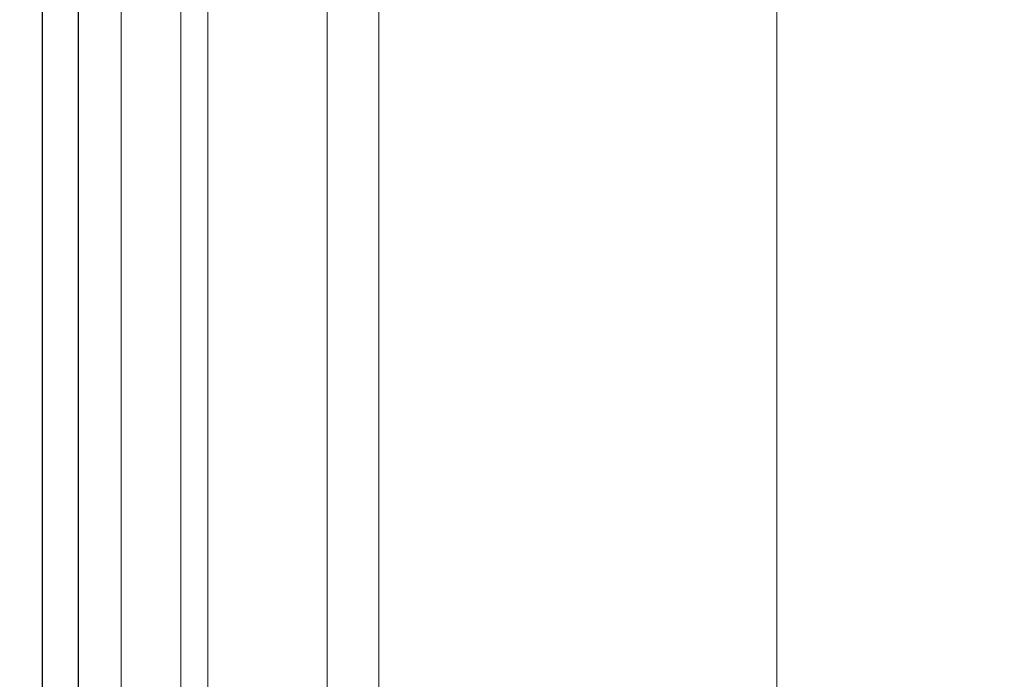
# Model space of a CAD drawing. Units: millimetres. Extents: x 0 to 420, y 0 to 297.
# Drawn here: x 101 to 109, y 107 to 112 of the extents above; entities that cross this region are included whole.
import ezdxf

# ---------------------------------------------------------------- set-up
doc = ezdxf.new("R2010")
doc.units = ezdxf.units.MM
doc.linetypes.add('SLD-Continua', pattern=[0])
doc.layers.add('GRUIXUDA', color=7, linetype='SLD-Continua', lineweight=35)
doc.styles.add('SLDTEXTSTYLE1', font='TXT', dxfattribs={"width": 0.75})
doc.dimstyles.new('SLDDIMSTYLE0', dxfattribs={"dimtxt": 2.116667, "dimasz": 2.116667, "dimexe": 0, "dimexo": 0.0625, "dimgap": 0.529167, "dimtad": 1, "dimlfac": 30, "dimrnd": 1e-09, "dimzin": 12, "dimdsep": 46, "dimtxsty": 'SLDTEXTSTYLE1', "dimsah": 1, "dimcen": 0.09, "dimadec": 0, "dimazin": 3, "dimtol": 1, "dimtp": 10, "dimtm": 10, "dimtfac": 1, "dimtofl": 0, "dimtmove": 0, "dimatfit": 3, "dimfxl": 1, "dimfrac": 2, "dimtolj": 1, "dimarcsym": 0})

# ---------------------------------------------------------------- blocks, each defined once
blk = doc.blocks.new('_D_2')
at = {"layer": 'GRUIXUDA'}
for p, q in [((126.5439, 178.2507), (80.7209, 178.2507)), ((80.7209, 178.2507), (80.7209, 44.9173)), ((126.5439, 44.9173), (80.7209, 44.9173))]:
    blk.add_line(p, q, dxfattribs=at)
for points in [[(80.7209, 178.2507), (80.3953, 176.134), (81.0466, 176.134)], [(80.7209, 44.9173), (81.0466, 47.034), (80.3953, 47.034)]]:
    blk.add_solid(points, dxfattribs=at)
at = {"layer": 'GRUIXUDA', "char_height": 2.11667, "attachment_point": 1, "rotation": 90, "style": 'SLDTEXTSTYLE1'}
for s, insert in [('±10', (77.9924, 112.7776)), ('4000', (77.9924, 105.7279))]:
    blk.add_mtext(s, dxfattribs=dict(at, insert=insert))

msp = doc.modelspace()

# ---------------------------------------------------------------- linework, layer by layer
at = {"color": 7, "linetype": 'SLD-Continua', "lineweight": 18}
for p, q in [((107.03206, 132.88526), (107.03206, 95.49616)), ((100.90593, 132.29701), (100.90593, 81.52779)), ((101.56187, 81.52779), (101.56187, 130.473)), ((102.05997, 130.473), (102.05997, 81.5339)), ((102.28556, 105.18939), (102.28556, 114.64528)), ((103.71141, 106.45321), (103.71141, 113.38146)), ((103.28175, 113.30163), (103.28175, 106.53305))]:
    msp.add_line(p, q, dxfattribs=at)
at = {"color": 7, "linetype": 'SLD-Continua', "lineweight": 25}
for p, q in [((100.90593, 88.38719), (100.90593, 131.72052)), ((101.20586, 88.38719), (101.20586, 131.50519))]:
    msp.add_line(p, q, dxfattribs=at)

# ---------------------------------------------------------------- dimensions: what is measured, and where the dimension line sits
at = {"layer": 'GRUIXUDA'}
dim = msp.add_linear_dim(base=(80.72094, 44.91734), p1=(126.54392, 178.25067), p2=(126.54392, 44.91734), angle=90, dimstyle='SLDDIMSTYLE0', dxfattribs=at)
dim.commit()
dim.dimension.update_dxf_attribs({"geometry": '_D_2', "text_midpoint": (80.72094, 111.584), "dimtype": 160})

doc.saveas('drawing.dxf')
